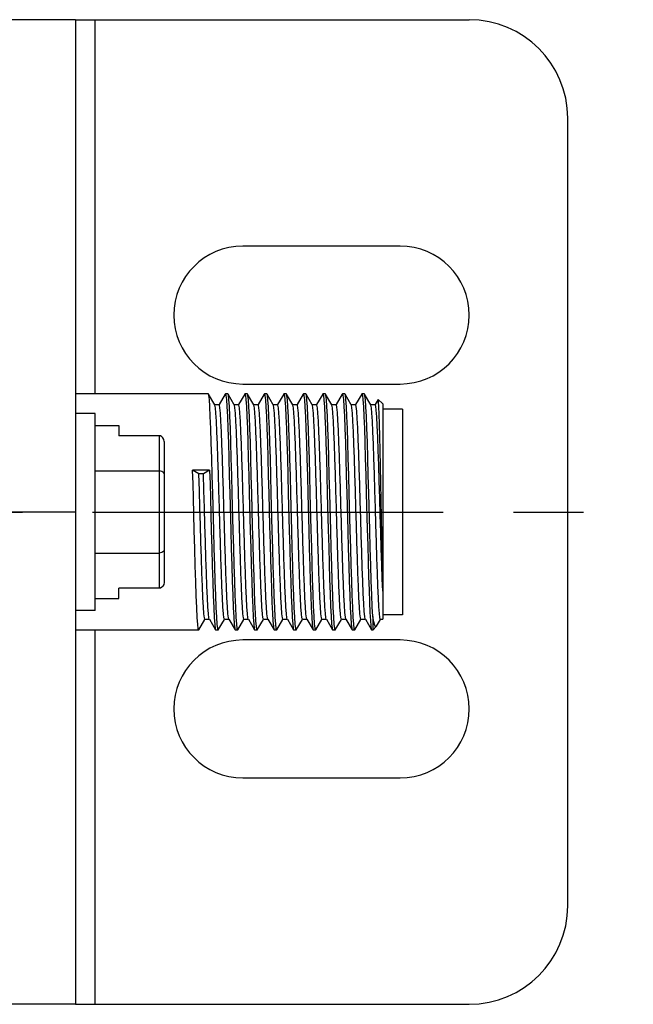
# Model space of a CAD drawing. Units: inches. Extents: x 0.5 to 33.6, y 0.5 to 21.6.
# Drawn here: x 25.4 to 26.6, y 5 to 6.9 of the extents above; entities that cross this region are included whole.
import ezdxf

# ---------------------------------------------------------------- set-up
doc = ezdxf.new("R2010")
doc.units = ezdxf.units.IN
doc.header["$LTSCALE"] = 1.87
doc.header["$MEASUREMENT"] = 0
doc.linetypes.add('CENTER', pattern=[0.6, 0.375, -0.075, 0.075, -0.075])
doc.layers.get('0').update_dxf_attribs({"linetype": 'CONTINUOUS'})
for name, color, linetype in [('02___PRT_ALL_AXES', 7, 'CONTINUOUS'), ('AXIS', 7, 'CONTINUOUS'), ('DEFAULT_1', 7, 'CENTER')]:
    doc.layers.add(name, color=color, linetype=linetype)

msp = doc.modelspace()

# ---------------------------------------------------------------- linework, layer by layer
at = {"color": 7, "linetype": 'CONTINUOUS'}
for p, q in [((25.4919, 6.9214), (26.2793, 6.9214)), ((25.5313, 6.1731), (25.5313, 6.9214)), ((26.4762, 5.1497), (26.4762, 6.7245)), ((25.7581, 6.1729), (25.7578, 6.1731)), ((25.7704, 6.1516), (25.7581, 6.1729)), ((25.7916, 6.1729), (25.7793, 6.1517)), ((25.7916, 6.1729), (25.7918, 6.1731)), ((25.7971, 6.1729), (25.7968, 6.1731)), ((25.8094, 6.1516), (25.7971, 6.1729)), ((25.8306, 6.1729), (25.8183, 6.1517)), ((25.8306, 6.1729), (25.8308, 6.1731)), ((25.8361, 6.1729), (25.8358, 6.1731)), ((25.8484, 6.1516), (25.8361, 6.1729)), ((25.8696, 6.1729), (25.8573, 6.1517)), ((25.8696, 6.1729), (25.8698, 6.1731)), ((25.8751, 6.1729), (25.8748, 6.1731)), ((25.8874, 6.1516), (25.8751, 6.1729)), ((25.9086, 6.1729), (25.8963, 6.1517)), ((25.9086, 6.1729), (25.9088, 6.1731)), ((25.9141, 6.1729), (25.9138, 6.1731)), ((25.9264, 6.1516), (25.9141, 6.1729)), ((25.9476, 6.1729), (25.9353, 6.1517)), ((25.9476, 6.1729), (25.9478, 6.1731)), ((25.9531, 6.1729), (25.9528, 6.1731)), ((25.9654, 6.1516), (25.9531, 6.1729)), ((25.9866, 6.1729), (25.9743, 6.1517)), ((25.9866, 6.1729), (25.9868, 6.1731)), ((25.9921, 6.1729), (25.9918, 6.1731)), ((26.0044, 6.1516), (25.9921, 6.1729)), ((26.0256, 6.1729), (26.0133, 6.1517)), ((26.0256, 6.1729), (26.0258, 6.1731)), ((26.0311, 6.1729), (26.0308, 6.1731)), ((26.0434, 6.1516), (26.0311, 6.1729)), ((26.0646, 6.1729), (26.0523, 6.1517)), ((26.0646, 6.1729), (26.0648, 6.1731)), ((26.0701, 6.1729), (26.0698, 6.1731)), ((26.0824, 6.1516), (26.0701, 6.1729)), ((26.0972, 6.1619), (26.0913, 6.1517)), ((26.0974, 6.162), (26.0972, 6.1619)), ((26.1063, 6.1531), (26.0974, 6.162)), ((25.7794, 6.1516), (25.7704, 6.1516)), ((25.7706, 6.1513), (25.7704, 6.1516)), ((25.7708, 6.1509), (25.7706, 6.1513)), ((25.8184, 6.1516), (25.8094, 6.1516)), ((25.8096, 6.1513), (25.8094, 6.1516)), ((25.8098, 6.1509), (25.8096, 6.1513)), ((25.8574, 6.1516), (25.8484, 6.1516)), ((25.8486, 6.1513), (25.8484, 6.1516)), ((25.8964, 6.1516), (25.8874, 6.1516)), ((25.8876, 6.1513), (25.8874, 6.1516)), ((25.8878, 6.1509), (25.8876, 6.1513)), ((25.9354, 6.1516), (25.9264, 6.1516)), ((25.9266, 6.1513), (25.9264, 6.1516)), ((25.9268, 6.1509), (25.9266, 6.1513)), ((25.9744, 6.1516), (25.9654, 6.1516)), ((25.9656, 6.1513), (25.9654, 6.1516)), ((26.0134, 6.1516), (26.0044, 6.1516)), ((26.0046, 6.1513), (26.0044, 6.1516)), ((26.0048, 6.1509), (26.0046, 6.1513)), ((26.0524, 6.1516), (26.0434, 6.1516)), ((26.0436, 6.1513), (26.0434, 6.1516)), ((26.0438, 6.1509), (26.0436, 6.1513)), ((26.0914, 6.1516), (26.0824, 6.1516)), ((26.0826, 6.1513), (26.0824, 6.1516)), ((26.1063, 6.1531), (26.1063, 5.7226)), ((26.1457, 6.1428), (26.1063, 6.1428)), ((26.1457, 6.1428), (26.1457, 5.7314)), ((25.5313, 6.134), (25.4919, 6.134)), ((25.5313, 5.7403), (25.5313, 6.134)), ((25.5313, 6.1101), (25.5785, 6.1101)), ((25.5785, 6.1101), (25.5785, 6.0897)), ((25.6591, 6.0897), (25.5785, 6.0897)), ((25.6591, 6.0897), (25.6591, 5.7845)), ((25.6691, 6.0781), (25.6691, 5.7961)), ((25.5313, 6.0192), (25.6591, 6.0192)), ((25.7603, 6.0208), (25.7263, 6.0208)), ((25.7388, 6.0132), (25.7263, 6.0208)), ((25.7479, 6.0132), (25.7388, 6.0132)), ((25.7603, 6.0208), (25.7479, 6.0132)), ((25.8463, 5.9087), (25.8446, 5.974)), ((25.8786, 5.974), (25.8803, 5.9087)), ((25.5313, 5.855), (25.6591, 5.855)), ((25.6591, 5.7845), (25.5785, 5.7845)), ((25.5785, 5.7641), (25.5785, 5.7845)), ((25.5313, 5.7641), (25.5785, 5.7641)), ((25.5313, 5.7403), (25.4919, 5.7403)), ((26.1457, 5.7314), (26.1063, 5.7314)), ((25.7386, 5.7013), (25.7509, 5.7225)), ((25.7508, 5.7226), (25.7598, 5.7226)), ((25.7596, 5.7229), (25.7598, 5.7226)), ((25.7598, 5.7226), (25.7721, 5.7013)), ((25.7776, 5.7013), (25.7899, 5.7225)), ((25.7898, 5.7226), (25.7988, 5.7226)), ((25.7986, 5.7229), (25.7988, 5.7226)), ((25.7988, 5.7226), (25.8111, 5.7013)), ((25.8166, 5.7013), (25.8289, 5.7225)), ((25.8288, 5.7226), (25.8378, 5.7226)), ((25.8376, 5.7229), (25.8378, 5.7226)), ((25.8378, 5.7226), (25.8501, 5.7013)), ((25.8556, 5.7013), (25.8679, 5.7225)), ((25.8678, 5.7226), (25.8768, 5.7226)), ((25.8766, 5.7229), (25.8768, 5.7226)), ((25.8768, 5.7226), (25.8891, 5.7013)), ((25.8946, 5.7013), (25.9069, 5.7225)), ((25.9068, 5.7226), (25.9158, 5.7226)), ((25.9156, 5.7229), (25.9158, 5.7226)), ((25.9158, 5.7226), (25.9281, 5.7013)), ((25.9336, 5.7013), (25.9459, 5.7225)), ((25.9458, 5.7226), (25.9548, 5.7226)), ((25.9546, 5.7229), (25.9548, 5.7226)), ((25.9548, 5.7226), (25.9671, 5.7013)), ((25.9726, 5.7013), (25.9849, 5.7225)), ((25.9848, 5.7226), (25.9938, 5.7226)), ((25.9936, 5.7229), (25.9938, 5.7226)), ((25.9938, 5.7226), (26.0061, 5.7013)), ((26.0116, 5.7013), (26.0239, 5.7225)), ((26.0238, 5.7226), (26.0328, 5.7226)), ((26.0326, 5.7229), (26.0328, 5.7226)), ((26.0328, 5.7226), (26.0451, 5.7013)), ((26.0506, 5.7013), (26.0629, 5.7225)), ((26.0628, 5.7226), (26.0718, 5.7226)), ((26.0716, 5.7229), (26.0715, 5.7231)), ((26.0716, 5.7229), (26.0718, 5.7226)), ((26.0718, 5.7226), (26.0841, 5.7013)), ((26.0863, 5.7281), (26.0863, 5.7011)), ((26.0941, 5.7091), (26.0934, 5.7082)), ((26.0941, 5.7091), (26.1019, 5.7225)), ((26.1018, 5.7226), (26.1063, 5.7226)), ((25.5313, 4.9529), (25.5313, 5.7011)), ((25.7386, 5.7013), (25.7383, 5.7011)), ((25.7721, 5.7013), (25.7723, 5.7011)), ((25.7776, 5.7013), (25.7773, 5.7011)), ((25.8111, 5.7013), (25.8113, 5.7011)), ((25.8166, 5.7013), (25.8163, 5.7011)), ((25.8501, 5.7013), (25.8503, 5.7011)), ((25.8556, 5.7013), (25.8553, 5.7011)), ((25.8891, 5.7013), (25.8893, 5.7011)), ((25.8946, 5.7013), (25.8943, 5.7011)), ((25.9281, 5.7013), (25.9283, 5.7011)), ((25.9336, 5.7013), (25.9333, 5.7011)), ((25.9671, 5.7013), (25.9673, 5.7011)), ((25.9726, 5.7013), (25.9723, 5.7011)), ((26.0061, 5.7013), (26.0063, 5.7011)), ((26.0116, 5.7013), (26.0113, 5.7011)), ((26.0451, 5.7013), (26.0453, 5.7011)), ((26.0506, 5.7013), (26.0503, 5.7011)), ((26.0841, 5.7013), (26.0843, 5.7011)), ((26.0934, 5.7082), (26.0863, 5.7011)), ((25.4919, 4.9529), (26.2793, 4.9529))]:
    msp.add_line(p, q, dxfattribs=at)
for points in [[(25.7666, 5.9739), (25.7656, 6.0102), (25.7647, 6.0445), (25.7637, 6.0757), (25.7627, 6.1039), (25.7617, 6.1282), (25.7607, 6.1477), (25.7598, 6.1617), (25.7588, 6.1702), (25.7581, 6.1729)], [(25.7918, 6.1731), (25.7928, 6.1702), (25.7938, 6.1617), (25.7947, 6.1477), (25.7957, 6.1282), (25.7967, 6.1039), (25.7977, 6.0757), (25.7987, 6.0445), (25.7996, 6.0102), (25.8006, 5.9739)], [(25.8056, 5.974), (25.8046, 6.0104), (25.8036, 6.045), (25.8027, 6.0765), (25.8017, 6.1043), (25.8007, 6.1284), (25.7997, 6.1477), (25.7988, 6.1618), (25.7978, 6.1703), (25.7971, 6.1729)], [(25.8308, 6.1731), (25.8318, 6.1703), (25.8328, 6.1618), (25.8337, 6.1477), (25.8347, 6.1284), (25.8357, 6.1043), (25.8367, 6.0765), (25.8376, 6.045), (25.8386, 6.0104), (25.8396, 5.974)], [(25.8446, 5.974), (25.8436, 6.0104), (25.8426, 6.045), (25.8417, 6.0764), (25.8407, 6.1043), (25.8397, 6.1281), (25.8388, 6.1474), (25.8378, 6.1615), (25.8368, 6.1701), (25.8361, 6.1729)], [(25.8698, 6.1731), (25.8708, 6.1701), (25.8718, 6.1615), (25.8728, 6.1474), (25.8737, 6.1281), (25.8747, 6.1043), (25.8757, 6.0764), (25.8766, 6.045), (25.8776, 6.0104), (25.8786, 5.974)], [(25.8856, 5.9002), (25.8836, 5.9738), (25.8826, 6.01), (25.8817, 6.0444), (25.8807, 6.0759), (25.8797, 6.104), (25.8787, 6.128), (25.8778, 6.1473), (25.8768, 6.1614), (25.8758, 6.1701), (25.8751, 6.1729)], [(25.9088, 6.1731), (25.9098, 6.1701), (25.9108, 6.1614), (25.9118, 6.1473), (25.9127, 6.128), (25.9137, 6.104), (25.9147, 6.0759), (25.9157, 6.0444), (25.9166, 6.01), (25.9176, 5.9738), (25.9196, 5.9002)], [(25.9246, 5.9002), (25.9226, 5.9737), (25.9217, 6.0094), (25.9207, 6.0435), (25.9197, 6.075), (25.9187, 6.1032), (25.9178, 6.1276), (25.9168, 6.1472), (25.9158, 6.1614), (25.9148, 6.1701), (25.9141, 6.1729)], [(25.9478, 6.1731), (25.9488, 6.1701), (25.9498, 6.1614), (25.9508, 6.1472), (25.9518, 6.1276), (25.9527, 6.1032), (25.9537, 6.075), (25.9547, 6.0435), (25.9557, 6.0094), (25.9566, 5.9737), (25.9586, 5.9002)], [(25.9616, 5.9738), (25.9606, 6.0098), (25.9597, 6.0438), (25.9587, 6.0751), (25.9577, 6.1033), (25.9568, 6.1277), (25.9558, 6.1473), (25.9548, 6.1615), (25.9538, 6.1701), (25.9531, 6.1729)], [(25.9868, 6.1731), (25.9878, 6.1701), (25.9888, 6.1615), (25.9898, 6.1473), (25.9908, 6.1277), (25.9917, 6.1033), (25.9927, 6.0751), (25.9937, 6.0438), (25.9946, 6.0098), (25.9956, 5.9738)], [(26.0006, 5.974), (25.9996, 6.0103), (25.9986, 6.0447), (25.9977, 6.0761), (25.9967, 6.1042), (25.9957, 6.1285), (25.9947, 6.1479), (25.9938, 6.1619), (25.9928, 6.1703), (25.9921, 6.1729)], [(26.0258, 6.1731), (26.0268, 6.1703), (26.0278, 6.1619), (26.0287, 6.1479), (26.0297, 6.1285), (26.0307, 6.1042), (26.0317, 6.0761), (26.0326, 6.0447), (26.0336, 6.0103), (26.0346, 5.974)], [(26.0396, 5.974), (26.0386, 6.0105), (26.0376, 6.045), (26.0367, 6.0765), (26.0357, 6.1043), (26.0347, 6.1282), (26.0338, 6.1476), (26.0328, 6.1617), (26.0318, 6.1702), (26.0311, 6.1729)], [(26.0648, 6.1731), (26.0658, 6.1702), (26.0668, 6.1617), (26.0678, 6.1476), (26.0687, 6.1282), (26.0697, 6.1043), (26.0707, 6.0765), (26.0716, 6.045), (26.0726, 6.0105), (26.0736, 5.974)], [(26.0786, 5.974), (26.0776, 6.0105), (26.0766, 6.045), (26.0757, 6.0765), (26.0747, 6.1044), (26.0737, 6.1282), (26.0728, 6.1474), (26.0718, 6.1615), (26.0708, 6.1702), (26.0701, 6.1729)], [(26.1063, 5.7992), (26.1057, 5.8273), (26.1051, 5.8583), (26.1044, 5.8915), (26.1038, 5.926), (26.1032, 5.961), (26.1026, 5.9956), (26.1019, 6.0288), (26.1013, 6.0599), (26.1007, 6.088), (26.1, 6.1124), (26.0994, 6.1324), (26.0988, 6.1476), (26.0982, 6.1575), (26.0975, 6.1618), (26.0974, 6.162)], [(25.7898, 5.7226), (25.7888, 5.7254), (25.7878, 5.7336), (25.7868, 5.7472), (25.7858, 5.7656), (25.7848, 5.7885), (25.7838, 5.8153), (25.7828, 5.8451), (25.7818, 5.8774), (25.7808, 5.9112), (25.7798, 5.9457), (25.7788, 5.98), (25.7778, 6.0132), (25.7768, 6.0444), (25.7758, 6.0728), (25.7748, 6.0977), (25.7738, 6.1184), (25.7728, 6.1344), (25.7718, 6.1454), (25.7708, 6.1509)], [(25.7986, 5.7229), (25.7979, 5.7254), (25.7969, 5.7336), (25.7959, 5.7472), (25.7949, 5.7656), (25.7939, 5.7885), (25.7929, 5.8153), (25.7919, 5.8451), (25.7909, 5.8774), (25.7899, 5.9112), (25.7889, 5.9457), (25.7879, 5.98), (25.7869, 6.0132), (25.7859, 6.0444), (25.7849, 6.0728), (25.7839, 6.0977), (25.7829, 6.1184), (25.7819, 6.1344), (25.7809, 6.1454), (25.7799, 6.1509), (25.7794, 6.1516)], [(25.8288, 5.7226), (25.8278, 5.7254), (25.8268, 5.7336), (25.8258, 5.7472), (25.8248, 5.7656), (25.8238, 5.7885), (25.8228, 5.8153), (25.8218, 5.8451), (25.8208, 5.8774), (25.8198, 5.9112), (25.8188, 5.9457), (25.8178, 5.98), (25.8168, 6.0132), (25.8158, 6.0444), (25.8148, 6.0728), (25.8138, 6.0977), (25.8128, 6.1184), (25.8118, 6.1344), (25.8108, 6.1454), (25.8098, 6.1509)], [(25.8376, 5.7229), (25.8369, 5.7254), (25.8359, 5.7336), (25.8349, 5.7472), (25.8339, 5.7656), (25.8329, 5.7885), (25.8319, 5.8153), (25.8309, 5.8451), (25.8299, 5.8774), (25.8289, 5.9112), (25.8279, 5.9457), (25.8269, 5.98), (25.8259, 6.0132), (25.8249, 6.0444), (25.8239, 6.0728), (25.8229, 6.0977), (25.8219, 6.1184), (25.8209, 6.1344), (25.8199, 6.1454), (25.8189, 6.1509), (25.8184, 6.1516)], [(25.8588, 5.9112), (25.8578, 5.9457), (25.8568, 5.98), (25.8558, 6.0132), (25.8548, 6.0444), (25.8538, 6.0728), (25.8528, 6.0977), (25.8518, 6.1184), (25.8508, 6.1344), (25.8498, 6.1454), (25.8488, 6.1509), (25.8486, 6.1513)], [(25.8679, 5.9112), (25.8669, 5.9457), (25.8659, 5.98), (25.8649, 6.0132), (25.8639, 6.0444), (25.8629, 6.0728), (25.8619, 6.0977), (25.8609, 6.1184), (25.8599, 6.1344), (25.8589, 6.1454), (25.8579, 6.1509), (25.8574, 6.1516)], [(25.9068, 5.7226), (25.9058, 5.7254), (25.9048, 5.7336), (25.9038, 5.7472), (25.9028, 5.7656), (25.9018, 5.7885), (25.9008, 5.8153), (25.8998, 5.8451), (25.8988, 5.8774), (25.8978, 5.9112), (25.8968, 5.9457), (25.8958, 5.98), (25.8948, 6.0132), (25.8938, 6.0444), (25.8928, 6.0728), (25.8918, 6.0977), (25.8908, 6.1184), (25.8898, 6.1344), (25.8888, 6.1454), (25.8878, 6.1509)], [(25.9156, 5.7229), (25.9149, 5.7254), (25.9139, 5.7336), (25.9129, 5.7472), (25.9119, 5.7656), (25.9109, 5.7885), (25.9099, 5.8153), (25.9089, 5.8451), (25.9079, 5.8774), (25.9069, 5.9112), (25.9059, 5.9457), (25.9049, 5.98), (25.9039, 6.0132), (25.9029, 6.0444), (25.9019, 6.0728), (25.9009, 6.0977), (25.8999, 6.1184), (25.8989, 6.1344), (25.8979, 6.1454), (25.8969, 6.1509), (25.8964, 6.1516)], [(25.9458, 5.7226), (25.9448, 5.7254), (25.9438, 5.7336), (25.9428, 5.7472), (25.9418, 5.7656), (25.9408, 5.7885), (25.9398, 5.8153), (25.9388, 5.8451), (25.9378, 5.8774), (25.9368, 5.9112), (25.9358, 5.9457), (25.9348, 5.98), (25.9338, 6.0132), (25.9328, 6.0444), (25.9318, 6.0728), (25.9308, 6.0977), (25.9298, 6.1184), (25.9288, 6.1344), (25.9278, 6.1454), (25.9268, 6.1509)], [(25.9546, 5.7229), (25.9539, 5.7254), (25.9529, 5.7336), (25.9519, 5.7472), (25.9509, 5.7656), (25.9499, 5.7885), (25.9489, 5.8153), (25.9479, 5.8451), (25.9469, 5.8774), (25.9459, 5.9112), (25.9449, 5.9457), (25.9439, 5.98), (25.9429, 6.0132), (25.9419, 6.0444), (25.9409, 6.0728), (25.9399, 6.0977), (25.9389, 6.1184), (25.9379, 6.1344), (25.9369, 6.1454), (25.9359, 6.1509), (25.9354, 6.1516)], [(25.9788, 5.8153), (25.9778, 5.8451), (25.9768, 5.8774), (25.9758, 5.9112), (25.9748, 5.9457), (25.9738, 5.98), (25.9728, 6.0132), (25.9718, 6.0444), (25.9708, 6.0728), (25.9698, 6.0977), (25.9688, 6.1184), (25.9678, 6.1344), (25.9668, 6.1454), (25.9658, 6.1509), (25.9656, 6.1513)], [(25.9879, 5.8153), (25.9869, 5.8451), (25.9859, 5.8774), (25.9849, 5.9112), (25.9839, 5.9457), (25.9829, 5.98), (25.9819, 6.0132), (25.9809, 6.0444), (25.9799, 6.0728), (25.9789, 6.0977), (25.9779, 6.1184), (25.9769, 6.1344), (25.9759, 6.1454), (25.9749, 6.1509), (25.9744, 6.1516)], [(26.0238, 5.7226), (26.0228, 5.7254), (26.0218, 5.7336), (26.0208, 5.7472), (26.0198, 5.7656), (26.0188, 5.7885), (26.0178, 5.8153), (26.0168, 5.8451), (26.0158, 5.8774), (26.0148, 5.9112), (26.0138, 5.9457), (26.0128, 5.98), (26.0118, 6.0132), (26.0108, 6.0444), (26.0098, 6.0728), (26.0088, 6.0977), (26.0078, 6.1184), (26.0068, 6.1344), (26.0058, 6.1454), (26.0048, 6.1509)], [(26.0326, 5.7229), (26.0317, 5.7267), (26.0307, 5.7361), (26.0297, 5.7506), (26.0287, 5.7699), (26.0277, 5.7935), (26.0267, 5.8208), (26.0257, 5.851), (26.0247, 5.8835), (26.0237, 5.9173), (26.0228, 5.9517), (26.0218, 5.9857), (26.0208, 6.0184), (26.0198, 6.049), (26.0188, 6.0768), (26.0178, 6.101), (26.0168, 6.121), (26.0158, 6.1363), (26.0148, 6.1464), (26.0138, 6.1512), (26.0134, 6.1516)], [(26.0628, 5.7226), (26.0618, 5.7254), (26.0608, 5.7336), (26.0598, 5.7472), (26.0588, 5.7656), (26.0578, 5.7885), (26.0568, 5.8153), (26.0558, 5.8451), (26.0548, 5.8774), (26.0538, 5.9112), (26.0528, 5.9457), (26.0518, 5.98), (26.0508, 6.0132), (26.0498, 6.0444), (26.0488, 6.0728), (26.0478, 6.0977), (26.0468, 6.1184), (26.0458, 6.1344), (26.0448, 6.1454), (26.0438, 6.1509)], [(26.0715, 5.7231), (26.0705, 5.7281), (26.0695, 5.7385), (26.0685, 5.754), (26.0675, 5.7742), (26.0665, 5.7985), (26.0655, 5.8264), (26.0645, 5.8572), (26.0636, 5.89), (26.0626, 5.924), (26.0616, 5.9583), (26.0606, 5.9921), (26.0596, 6.0245), (26.0586, 6.0547), (26.0576, 6.0818), (26.0566, 6.1052), (26.0556, 6.1243), (26.0546, 6.1386), (26.0536, 6.1478), (26.0526, 6.1515), (26.0524, 6.1516)], [(26.0988, 5.7472), (26.0978, 5.7656), (26.0968, 5.7885), (26.0958, 5.8153), (26.0948, 5.8451), (26.0938, 5.8774), (26.0928, 5.9112), (26.0918, 5.9457), (26.0908, 5.98), (26.0898, 6.0132), (26.0888, 6.0444), (26.0878, 6.0728), (26.0868, 6.0977), (26.0858, 6.1184), (26.0848, 6.1344), (26.0838, 6.1454), (26.0828, 6.1509), (26.0826, 6.1513)], [(26.1063, 5.7786), (26.1053, 5.8037), (26.1043, 5.8322), (26.1034, 5.8634), (26.1024, 5.8965), (26.1014, 5.9306), (26.1004, 5.9649), (26.0994, 5.9985), (26.0984, 6.0305), (26.0974, 6.0602), (26.0964, 6.0866), (26.0954, 6.1093), (26.0944, 6.1275), (26.0934, 6.1408), (26.0924, 6.1489), (26.0914, 6.1516)], [(25.6691, 6.0781), (25.6685, 6.082), (25.667, 6.0853), (25.6647, 6.0877), (25.662, 6.0892), (25.6591, 6.0897)], [(25.6691, 6.0134), (25.6685, 6.0154), (25.667, 6.017), (25.6647, 6.0182), (25.662, 6.019), (25.6591, 6.0192)], [(25.7296, 5.9002), (25.7278, 5.9656), (25.7271, 5.9936), (25.7263, 6.0208)], [(25.7508, 5.7226), (25.7498, 5.7254), (25.7488, 5.7336), (25.7478, 5.7472), (25.7468, 5.7656), (25.7458, 5.7885), (25.7448, 5.8153), (25.7438, 5.8451), (25.7428, 5.8774), (25.7418, 5.9112), (25.7408, 5.9457), (25.7398, 5.98), (25.7388, 6.0132)], [(25.7596, 5.7229), (25.7589, 5.7254), (25.7579, 5.7336), (25.7569, 5.7472), (25.7559, 5.7656), (25.7549, 5.7885), (25.7539, 5.8153), (25.7529, 5.8451), (25.7519, 5.8774), (25.7509, 5.9112), (25.7499, 5.9457), (25.7489, 5.98), (25.7479, 6.0132)], [(25.7603, 6.0208), (25.7611, 5.9936), (25.7618, 5.9656), (25.7636, 5.9002)], [(25.7773, 5.7011), (25.7764, 5.7041), (25.7754, 5.7127), (25.7744, 5.7268), (25.7734, 5.7464), (25.7724, 5.7708), (25.7715, 5.799), (25.7705, 5.8302), (25.7695, 5.8643), (25.7686, 5.9004), (25.7666, 5.9739)], [(25.8006, 5.9739), (25.8026, 5.9004), (25.8035, 5.8643), (25.8045, 5.8302), (25.8055, 5.799), (25.8064, 5.7708), (25.8074, 5.7464), (25.8084, 5.7268), (25.8094, 5.7127), (25.8104, 5.7041), (25.8111, 5.7013)], [(25.8163, 5.7011), (25.8154, 5.7041), (25.8144, 5.7127), (25.8134, 5.7269), (25.8124, 5.7466), (25.8114, 5.771), (25.8105, 5.7992), (25.8095, 5.8307), (25.8085, 5.8647), (25.8076, 5.9004), (25.8056, 5.974)], [(25.8396, 5.974), (25.8416, 5.9004), (25.8425, 5.8647), (25.8435, 5.8307), (25.8445, 5.7992), (25.8454, 5.771), (25.8464, 5.7466), (25.8474, 5.7269), (25.8484, 5.7127), (25.8494, 5.7041), (25.8501, 5.7013)], [(25.9663, 5.803), (25.9654, 5.8338), (25.9645, 5.8669), (25.9635, 5.9016), (25.9616, 5.9738)], [(25.9956, 5.9738), (25.9975, 5.9016), (25.9985, 5.8669), (25.9994, 5.8338), (26.0003, 5.803)], [(26.0113, 5.7011), (26.0104, 5.7041), (26.0094, 5.7127), (26.0084, 5.7269), (26.0074, 5.7465), (26.0064, 5.7709), (26.0055, 5.7991), (26.0045, 5.8304), (26.0035, 5.8644), (26.0026, 5.9004), (26.0006, 5.974)], [(26.0346, 5.974), (26.0366, 5.9004), (26.0375, 5.8644), (26.0385, 5.8304), (26.0395, 5.7991), (26.0404, 5.7709), (26.0414, 5.7465), (26.0424, 5.7269), (26.0434, 5.7127), (26.0444, 5.7041), (26.0451, 5.7013)], [(26.0503, 5.7011), (26.0494, 5.7041), (26.0484, 5.7128), (26.0474, 5.727), (26.0464, 5.7466), (26.0454, 5.771), (26.0445, 5.7992), (26.0435, 5.8307), (26.0425, 5.8648), (26.0416, 5.9005), (26.0396, 5.974)], [(26.0736, 5.974), (26.0755, 5.9032), (26.0764, 5.87), (26.0773, 5.838), (26.0782, 5.8082), (26.0791, 5.781), (26.08, 5.7568), (26.0809, 5.7364), (26.0818, 5.7204), (26.0827, 5.7092), (26.0836, 5.7027), (26.0841, 5.7013)], [(26.0863, 5.7281), (26.0854, 5.7476), (26.0844, 5.7717), (26.0835, 5.7996), (26.0825, 5.8309), (26.0815, 5.8651), (26.0805, 5.9009), (26.0786, 5.974)], [(25.8553, 5.7011), (25.8548, 5.7021), (25.8538, 5.7081), (25.8529, 5.7192), (25.852, 5.7351), (25.851, 5.7559), (25.8501, 5.7807), (25.8492, 5.8089), (25.8482, 5.8402), (25.8473, 5.8738), (25.8463, 5.9087)], [(25.8678, 5.7226), (25.8668, 5.7254), (25.8658, 5.7336), (25.8648, 5.7472), (25.8638, 5.7656), (25.8628, 5.7885), (25.8618, 5.8153), (25.8608, 5.8451), (25.8598, 5.8774), (25.8588, 5.9112)], [(25.8766, 5.7229), (25.8759, 5.7254), (25.8749, 5.7336), (25.8739, 5.7472), (25.8729, 5.7656), (25.8719, 5.7885), (25.8709, 5.8153), (25.8699, 5.8451), (25.8689, 5.8774), (25.8679, 5.9112)], [(25.8803, 5.9087), (25.8813, 5.8738), (25.8822, 5.8402), (25.8832, 5.8089), (25.8841, 5.7807), (25.885, 5.7559), (25.886, 5.7351), (25.8869, 5.7192), (25.8878, 5.7081), (25.8888, 5.7021), (25.8891, 5.7013)], [(25.7383, 5.7011), (25.7374, 5.7039), (25.7364, 5.7123), (25.7354, 5.7263), (25.7345, 5.7457), (25.7335, 5.7699), (25.7325, 5.7978), (25.7315, 5.8293), (25.7305, 5.8638), (25.7296, 5.9002)], [(25.7636, 5.9002), (25.7645, 5.8638), (25.7655, 5.8293), (25.7665, 5.7978), (25.7675, 5.7699), (25.7685, 5.7457), (25.7694, 5.7263), (25.7704, 5.7123), (25.7714, 5.7039), (25.7721, 5.7013)], [(25.8943, 5.7011), (25.8934, 5.704), (25.8924, 5.7127), (25.8914, 5.7268), (25.8904, 5.746), (25.8895, 5.7698), (25.8885, 5.7977), (25.8875, 5.8292), (25.8866, 5.8638), (25.8856, 5.9002)], [(25.9196, 5.9002), (25.9206, 5.8638), (25.9215, 5.8292), (25.9225, 5.7977), (25.9235, 5.7698), (25.9244, 5.746), (25.9254, 5.7268), (25.9264, 5.7127), (25.9274, 5.704), (25.9281, 5.7013)], [(25.9333, 5.7011), (25.9324, 5.704), (25.9314, 5.7126), (25.9304, 5.7266), (25.9294, 5.746), (25.9285, 5.7699), (25.9275, 5.7977), (25.9265, 5.8292), (25.9256, 5.8638), (25.9246, 5.9002)], [(25.9586, 5.9002), (25.9596, 5.8638), (25.9605, 5.8292), (25.9615, 5.7977), (25.9625, 5.7699), (25.9634, 5.746), (25.9644, 5.7266), (25.9654, 5.7126), (25.9664, 5.704), (25.9671, 5.7013)], [(25.6691, 5.8608), (25.6685, 5.8589), (25.667, 5.8572), (25.6647, 5.856), (25.662, 5.8552), (25.6591, 5.855)], [(25.9848, 5.7226), (25.9838, 5.7254), (25.9828, 5.7336), (25.9818, 5.7472), (25.9808, 5.7656), (25.9798, 5.7885), (25.9788, 5.8153)], [(25.9936, 5.7229), (25.9929, 5.7255), (25.9919, 5.7339), (25.9909, 5.7474), (25.9899, 5.7658), (25.9889, 5.7886), (25.9879, 5.8153)], [(25.6691, 5.7961), (25.6685, 5.7922), (25.667, 5.7889), (25.6647, 5.7865), (25.662, 5.785), (25.6591, 5.7845)], [(25.9723, 5.7011), (25.9713, 5.7046), (25.9703, 5.7138), (25.9693, 5.7286), (25.9683, 5.749), (25.9673, 5.7741), (25.9663, 5.803)], [(26.0003, 5.803), (26.0013, 5.7741), (26.0023, 5.749), (26.0033, 5.7286), (26.0043, 5.7138), (26.0053, 5.7046), (26.0061, 5.7013)], [(26.1018, 5.7226), (26.1016, 5.7227), (26.1006, 5.726), (26.0997, 5.7342), (26.0988, 5.7472)], [(26.0934, 5.7082), (26.0923, 5.7078), (26.0903, 5.7104), (26.0883, 5.7172), (26.0863, 5.7281)]]:
    msp.add_lwpolyline(points, dxfattribs=at)
for centre, start, end in [((26.2793, 6.7245), 0, 90), ((26.2793, 5.1497), 270, 360)]:
    msp.add_arc(centre, 0.1969, start, end, dxfattribs=at)
at = {"layer": '02___PRT_ALL_AXES', "color": 7, "linetype": 'CONTINUOUS'}
for p, q in [((25.7578, 6.1731), (25.4919, 6.1731)), ((25.7968, 6.1731), (25.7918, 6.1731)), ((25.8358, 6.1731), (25.8308, 6.1731)), ((25.8748, 6.1731), (25.8698, 6.1731)), ((25.9138, 6.1731), (25.9088, 6.1731)), ((25.9528, 6.1731), (25.9478, 6.1731)), ((25.9918, 6.1731), (25.9868, 6.1731)), ((26.0308, 6.1731), (26.0258, 6.1731)), ((26.0698, 6.1731), (26.0648, 6.1731)), ((25.7383, 5.7011), (25.4919, 5.7011)), ((25.7773, 5.7011), (25.7723, 5.7011)), ((25.8163, 5.7011), (25.8113, 5.7011)), ((25.8553, 5.7011), (25.8503, 5.7011)), ((25.8943, 5.7011), (25.8893, 5.7011)), ((25.9333, 5.7011), (25.9283, 5.7011)), ((25.9723, 5.7011), (25.9673, 5.7011)), ((26.0113, 5.7011), (26.0063, 5.7011)), ((26.0503, 5.7011), (26.0453, 5.7011)), ((26.0863, 5.7011), (26.0843, 5.7011))]:
    msp.add_line(p, q, dxfattribs=at)
at = {"layer": 'AXIS', "color": 7, "linetype": 'CONTINUOUS'}
for p, q in [((25.4919, 6.9214), (25.3345, 6.9214)), ((25.4919, 6.9214), (25.4919, 4.9529)), ((26.1415, 6.4686), (25.8266, 6.4686)), ((25.8266, 6.193), (26.1415, 6.193)), ((25.4919, 5.9371), (25.3345, 5.9371)), ((26.1415, 5.6812), (25.8266, 5.6812)), ((25.8266, 5.4056), (26.1415, 5.4056)), ((25.4919, 4.9529), (25.3345, 4.9529))]:
    msp.add_line(p, q, dxfattribs=at)
for centre, start, end in [((25.8266, 6.3308), 90, 270), ((26.1415, 6.3308), 270, 90), ((25.8266, 5.5434), 90, 270), ((26.1415, 5.5434), 270, 90)]:
    msp.add_arc(centre, 0.1378, start, end, dxfattribs=at)
at = {"layer": 'DEFAULT_1', "color": 7, "linetype": 'CENTER'}
msp.add_line((10.9403, 5.9371), (26.6075, 5.9371), dxfattribs=at)

doc.saveas('drawing.dxf')
